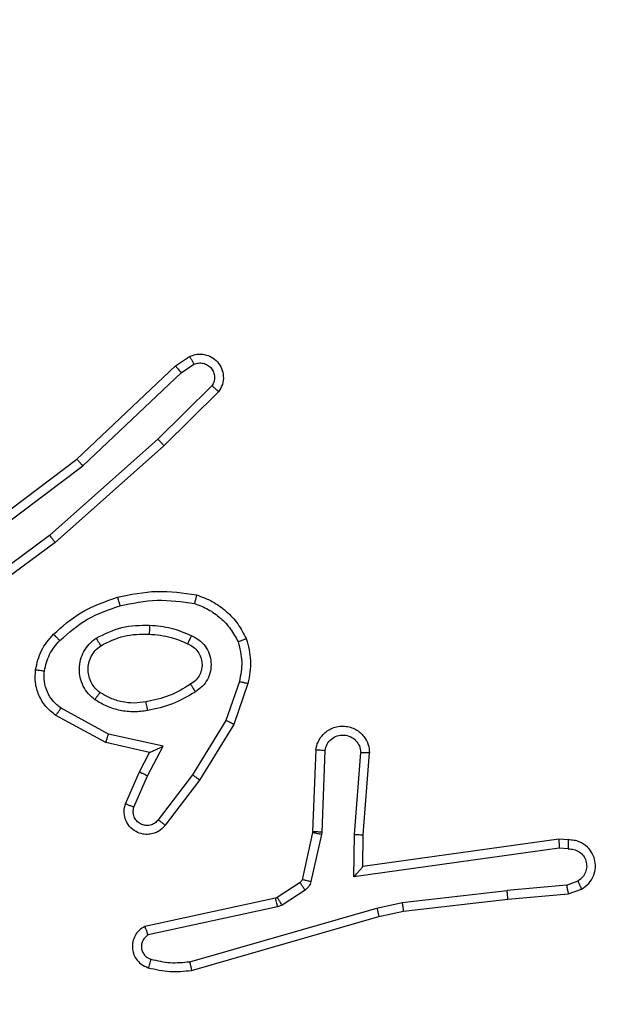
# Model space of a CAD drawing. Units: millimetres. Extents: x 2195 to 3861, y 72 to 1394.
# Drawn here: x 2766 to 2767, y 641 to 643 of the extents above; entities that cross this region are included whole.
import ezdxf

# ---------------------------------------------------------------- set-up
doc = ezdxf.new("R2010")
doc.units = ezdxf.units.MM
doc.header["$PDSIZE"] = -1
doc.layers.add('VP-DIM', color=7, linetype='Continuous')
doc.layers.add('VP-HIC', color=6, linetype='Continuous')
doc.layers.add('VP-EQ', color=7, linetype='Continuous', true_color=0x8a3492)
doc.dimstyles.get("Standard").update_dxf_attribs({"dimtxt": 14, "dimasz": 20, "dimexe": 20, "dimexo": 50, "dimgap": 20, "dimtad": 0, "dimdec": 0, "dimzin": 0, "dimdsep": 46, "dimtxsty": 'Standard', "dimcen": -0.09, "dimadec": 0, "dimazin": 0, "dimtfac": 1, "dimtdec": 4, "dimtofl": 0, "dimtmove": 0, "dimatfit": 3, "dimfxl": 70, "dimfxlon": 1, "dimtolj": 1, "dimtzin": 0, "dimarcsym": 0})

# ---------------------------------------------------------------- blocks, each defined once
blk = doc.blocks.new('*D49')
at = {"layer": 'Defpoints', "color": 0}
for p in [(3426.586, 1255.791), (2605.9765, 501.7788), (3426.586, 498.7059)]:
    blk.add_point(p, dxfattribs=at)
at = {"layer": 'VP-DIM', "color": 0, "lineweight": -2}
for p, q in [((2605.9765, 1185.791), (2605.9765, 1275.791)), ((3426.586, 1185.791), (3426.586, 1275.791)), ((2625.9765, 1255.791), (2969.7183, 1255.791)), ((3406.586, 1255.791), (3047.0517, 1255.791))]:
    blk.add_line(p, q, dxfattribs=at)
at = {"layer": 'VP-DIM', "color": 0}
for points in [[(2625.9765, 1259.1244), (2625.9765, 1252.4577), (2605.9765, 1255.791)], [(3406.586, 1252.4577), (3406.586, 1259.1244), (3426.586, 1255.791)]]:
    blk.add_solid(points, dxfattribs=at)
at = {"layer": 'VP-DIM', "color": 0, "insert": (3008.385, 1255.791), "char_height": 14, "attachment_point": 5}
blk.add_mtext('\\A1;825', dxfattribs=at)
blk = doc.blocks.new('*D53')
at = {"layer": 'Defpoints', "color": 0}
for p in [(3578.786, 1374.3309), (3578.786, 498.2081), (2453.7765, 456.7213)]:
    blk.add_point(p, dxfattribs=at)
at = {"layer": 'VP-DIM', "color": 0, "lineweight": -2}
for p, q in [((2453.7765, 1304.3309), (2453.7765, 1394.3309)), ((3578.786, 1304.3309), (3578.786, 1394.3309)), ((2473.7765, 1374.3309), (2975.2813, 1374.3309)), ((3558.786, 1374.3309), (3057.2813, 1374.3309))]:
    blk.add_line(p, q, dxfattribs=at)
at = {"layer": 'VP-DIM', "color": 0}
for points in [[(2473.7765, 1377.6642), (2473.7765, 1370.9975), (2453.7765, 1374.3309)], [(3558.786, 1370.9975), (3558.786, 1377.6642), (3578.786, 1374.3309)]]:
    blk.add_solid(points, dxfattribs=at)
at = {"layer": 'VP-DIM', "color": 0, "insert": (3016.2813, 1374.3309), "char_height": 14, "attachment_point": 5}
blk.add_mtext('\\A1;1125', dxfattribs=at)
blk = doc.blocks.new('wd1506')
at = {"color": 7, "linetype": 'Continuous', "lineweight": 25}
for p, q in [((2766.2488, 642.6332), (2766.2803, 642.6542)), ((2766.2616, 642.6177), (2766.2905, 642.637)), ((2766.0276, 642.4243), (2766.2488, 642.6332)), ((2766.0407, 642.4091), (2766.2616, 642.6177)), ((2766.3308, 642.5885), (2766.2095, 642.469)), ((2766.3457, 642.5752), (2766.2229, 642.4542)), ((2766.2095, 642.469), (2765.9666, 642.2528)), ((2766.2229, 642.4542), (2765.979, 642.2372)), ((2765.7289, 642.1991), (2766.0276, 642.4243)), ((2765.741, 642.1831), (2766.0407, 642.4091)), ((2765.9666, 642.2528), (2765.7392, 642.0845)), ((2765.979, 642.2372), (2765.7488, 642.0668)), ((2766.3924, 641.9253), (2766.3622, 641.8381)), ((2766.4116, 641.9208), (2766.3797, 641.829)), ((2766.0983, 641.8074), (2765.9922, 641.8654)), ((2766.0926, 641.7881), (2765.9803, 641.8492)), ((2766.3622, 641.8381), (2766.2869, 641.716)), ((2766.3797, 641.829), (2766.3029, 641.7043)), ((2766.221, 641.7801), (2766.0983, 641.8074)), ((2766.191, 641.7662), (2766.0926, 641.7881)), ((2766.1864, 641.7137), (2766.221, 641.7801)), ((2766.1682, 641.7224), (2766.191, 641.7662)), ((2766.5641, 641.7724), (2766.5567, 641.5882)), ((2766.5844, 641.7707), (2766.577, 641.5874)), ((2766.6505, 641.5824), (2766.6648, 641.7662)), ((2766.6701, 641.5816), (2766.6844, 641.7656)), ((2766.1367, 641.6511), (2766.1682, 641.7224)), ((2766.1555, 641.6437), (2766.1864, 641.7137)), ((2766.2869, 641.716), (2766.2104, 641.615)), ((2766.3029, 641.7043), (2766.2259, 641.6027)), ((2766.5564, 641.5864), (2766.5329, 641.4807)), ((2766.5763, 641.582), (2766.5528, 641.4763)), ((2766.5567, 641.5882), (2766.5564, 641.5864)), ((2766.577, 641.5874), (2766.5763, 641.582)), ((2766.6495, 641.4871), (2766.6505, 641.5824)), ((2766.6694, 641.5101), (2766.6701, 641.5816)), ((2767.109, 641.5719), (2766.6694, 641.5101)), ((2767.1301, 641.5699), (2767.109, 641.5719)), ((2767.1099, 641.5517), (2766.6495, 641.4871)), ((2767.1303, 641.5498), (2767.1099, 641.5517)), ((2766.5284, 641.4742), (2766.4771, 641.4406)), ((2767.1263, 641.4688), (2766.9932, 641.4566)), ((2767.1263, 641.4688), (2767.1524, 641.478)), ((2766.5397, 641.4574), (2766.4884, 641.4238)), ((2766.7574, 641.4299), (2766.9932, 641.4566)), ((2766.9948, 641.4367), (2767.1301, 641.4492)), ((2767.1301, 641.4492), (2767.16, 641.4597)), ((2766.4736, 641.4391), (2766.1801, 641.3758)), ((2766.4771, 641.4406), (2766.4736, 641.4391)), ((2766.4884, 641.4238), (2766.4781, 641.4195)), ((2766.7008, 641.4172), (2766.7574, 641.4299)), ((2766.7603, 641.4102), (2766.9948, 641.4367)), ((2766.4781, 641.4195), (2766.1873, 641.3568)), ((2766.2808, 641.2967), (2766.7008, 641.4172)), ((2766.7054, 641.3978), (2766.7603, 641.4102)), ((2766.2848, 641.2772), (2766.7054, 641.3978))]:
    blk.add_line(p, q, dxfattribs=at)
for points, knots in [([(2766.2803, 642.6542), (2766.2861, 642.6563), (2766.297, 642.6604), (2766.3144, 642.6594), (2766.3302, 642.6536), (2766.3438, 642.6427), (2766.3533, 642.6276), (2766.3573, 642.6099), (2766.3554, 642.5912), (2766.349, 642.5805), (2766.3457, 642.5752)], [0, 0, 0, 0, 0.130746, 0.245061, 0.364112, 0.485889, 0.610319, 0.737601, 0.867488, 1, 1, 1, 1]), ([(2766.2803, 642.6542), (2766.2804, 642.6541), (2766.2805, 642.654), (2766.2813, 642.6527), (2766.2824, 642.651), (2766.2842, 642.648), (2766.2869, 642.6433), (2766.2893, 642.639), (2766.2905, 642.637)], [0, 0, 0, 0, 0.138209, 0.272428, 0.402962, 0.529875, 0.771928, 1, 1, 1, 1]), ([(2766.2905, 642.637), (2766.2939, 642.6381), (2766.3006, 642.6404), (2766.3115, 642.6396), (2766.3214, 642.6355), (2766.3296, 642.6285), (2766.3351, 642.6192), (2766.3372, 642.6086), (2766.3361, 642.5978), (2766.3326, 642.5916), (2766.3308, 642.5885)], [0, 0, 0, 0, 0.125092, 0.250156, 0.374912, 0.499995, 0.624959, 0.749872, 0.875072, 1, 1, 1, 1]), ([(2766.2488, 642.6332), (2766.249, 642.6331), (2766.2494, 642.6328), (2766.2513, 642.6305), (2766.2536, 642.6277), (2766.2559, 642.6248), (2766.2586, 642.6214), (2766.2606, 642.619), (2766.2616, 642.6177)], [0, 0, 0, 0, 0.198343, 0.430775, 0.55988, 0.697642, 0.844933, 1, 1, 1, 1]), ([(2766.3457, 642.5752), (2766.3456, 642.5754), (2766.3452, 642.5758), (2766.3427, 642.5781), (2766.3398, 642.5807), (2766.3371, 642.5831), (2766.3341, 642.5857), (2766.3319, 642.5876), (2766.3308, 642.5885)], [0, 0, 0, 0, 0.226746, 0.468356, 0.595374, 0.726309, 0.861366, 1, 1, 1, 1]), ([(2766.2229, 642.4542), (2766.2228, 642.4544), (2766.2225, 642.4549), (2766.2203, 642.4572), (2766.2178, 642.4601), (2766.2153, 642.4627), (2766.2125, 642.4658), (2766.2105, 642.4679), (2766.2095, 642.469)], [0, 0, 0, 0, 0.217396, 0.456098, 0.583802, 0.717151, 0.855887, 1, 1, 1, 1]), ([(2766.0276, 642.4243), (2766.0278, 642.4241), (2766.0281, 642.4238), (2766.03, 642.4216), (2766.0324, 642.4188), (2766.0348, 642.4161), (2766.0377, 642.4128), (2766.0397, 642.4104), (2766.0407, 642.4091)], [0, 0, 0, 0, 0.198602, 0.430955, 0.560032, 0.698077, 0.8449, 1, 1, 1, 1]), ([(2765.979, 642.2372), (2765.9789, 642.2373), (2765.9787, 642.2377), (2765.9768, 642.24), (2765.9746, 642.2429), (2765.9723, 642.2457), (2765.9696, 642.2491), (2765.9676, 642.2516), (2765.9666, 642.2528)], [0, 0, 0, 0, 0.198883, 0.431095, 0.560119, 0.697879, 0.844835, 1, 1, 1, 1]), ([(2765.975, 642.0313), (2765.9946, 642.0485), (2766.037, 642.0857), (2766.0903, 642.1043), (2766.1189, 642.1143)], [0, 0, 0, 0, 0.46289, 1, 1, 1, 1]), ([(2766.1189, 642.1143), (2766.1483, 642.1204), (2766.2071, 642.1326), (2766.2665, 642.1239), (2766.2962, 642.1195)], [0, 0, 0, 0, 0.499994, 1, 1, 1, 1]), ([(2766.1189, 642.1143), (2766.119, 642.114), (2766.1192, 642.1134), (2766.1205, 642.109), (2766.1223, 642.1027), (2766.1237, 642.0976), (2766.1244, 642.0951)], [0, 0, 0, 0, 0.250114, 0.500024, 0.749275, 1, 1, 1, 1]), ([(2766.1244, 642.0951), (2766.1521, 642.1008), (2766.2075, 642.1123), (2766.2635, 642.1042), (2766.2916, 642.1002)], [0, 0, 0, 0, 0.500006, 1, 1, 1, 1]), ([(2766.2962, 642.1195), (2766.2962, 642.1193), (2766.2961, 642.1188), (2766.2954, 642.1155), (2766.2945, 642.1118), (2766.2936, 642.1084), (2766.2926, 642.1044), (2766.2919, 642.1016), (2766.2916, 642.1002)], [0, 0, 0, 0, 0.221608, 0.461877, 0.588606, 0.721249, 0.858355, 1, 1, 1, 1]), ([(2766.2962, 642.1195), (2766.3082, 642.1151), (2766.3323, 642.1062), (2766.3636, 642.0835), (2766.3901, 642.0554), (2766.402, 642.0327), (2766.4079, 642.0214)], [0, 0, 0, 0, 0.2500031, 0.5000366, 0.7499959, 1, 1, 1, 1]), ([(2765.9892, 642.017), (2766.0092, 642.0344), (2766.0492, 642.0692), (2766.0993, 642.0865), (2766.1244, 642.0951)], [0, 0, 0, 0, 0.500009, 1, 1, 1, 1]), ([(2766.2916, 642.1002), (2766.3021, 642.0962), (2766.3231, 642.0883), (2766.3504, 642.0683), (2766.3738, 642.0438), (2766.3843, 642.024), (2766.3896, 642.0141)], [0, 0, 0, 0, 0.249949, 0.500023, 0.750007, 1, 1, 1, 1]), ([(2766.0708, 642.0224), (2766.0897, 642.032), (2766.1275, 642.051), (2766.1698, 642.0514), (2766.191, 642.0516)], [0, 0, 0, 0, 0.499984, 1, 1, 1, 1]), ([(2766.191, 642.0516), (2766.1909, 642.0498), (2766.1907, 642.0464), (2766.1905, 642.0418), (2766.1903, 642.0381), (2766.1901, 642.0346), (2766.1899, 642.0321), (2766.1898, 642.0317), (2766.1898, 642.0316)], [0, 0, 0, 0, 0.168848, 0.325626, 0.469563, 0.600685, 0.825418, 1, 1, 1, 1]), ([(2766.191, 642.0516), (2766.2072, 642.0503), (2766.2397, 642.0476), (2766.2696, 642.0348), (2766.2845, 642.0283)], [0, 0, 0, 0, 0.500009, 1, 1, 1, 1]), ([(2765.9349, 641.9516), (2765.9383, 641.9666), (2765.9449, 641.9965), (2765.965, 642.0197), (2765.975, 642.0313)], [0, 0, 0, 0, 0.5000728, 1, 1, 1, 1]), ([(2765.975, 642.0313), (2765.9753, 642.031), (2765.9757, 642.0306), (2765.979, 642.0273), (2765.9837, 642.0226), (2765.9874, 642.0189), (2765.9892, 642.017)], [0, 0, 0, 0, 0.249966, 0.500257, 0.74962, 1, 1, 1, 1]), ([(2766.068, 641.8844), (2766.0628, 641.8887), (2766.0525, 641.8974), (2766.0415, 641.9147), (2766.0344, 641.9338), (2766.0324, 641.9542), (2766.0353, 641.9744), (2766.0429, 641.9933), (2766.0547, 642.0101), (2766.0654, 642.0183), (2766.0708, 642.0224)], [0, 0, 0, 0, 0.1249494, 0.2500619, 0.375002, 0.4998186, 0.62494, 0.7500142, 0.8750244, 1, 1, 1, 1]), ([(2766.0708, 642.0224), (2766.0722, 642.0202), (2766.0749, 642.0158), (2766.0784, 642.0102), (2766.0808, 642.0063), (2766.0811, 642.0057), (2766.0813, 642.0055)], [0, 0, 0, 0, 0.250521, 0.499978, 0.749699, 1, 1, 1, 1]), ([(2766.0813, 642.0055), (2766.0984, 642.0141), (2766.1325, 642.0313), (2766.1707, 642.0315), (2766.1898, 642.0316)], [0, 0, 0, 0, 0.500023, 1, 1, 1, 1]), ([(2766.1898, 642.0316), (2766.2065, 642.0301), (2766.2366, 642.0275), (2766.264, 642.0153), (2766.2762, 642.01)], [0, 0, 0, 0, 0.5587921, 1, 1, 1, 1]), ([(2766.2845, 642.0283), (2766.2837, 642.0264), (2766.2821, 642.0228), (2766.28, 642.0181), (2766.2785, 642.0147), (2766.2772, 642.0119), (2766.2764, 642.0102), (2766.2762, 642.01), (2766.2762, 642.01)], [0, 0, 0, 0, 0.198589, 0.375726, 0.532389, 0.667534, 0.875509, 1, 1, 1, 1]), ([(2766.2845, 642.0283), (2766.2904, 642.0254), (2766.3022, 642.0195), (2766.316, 642.0051), (2766.3254, 641.9876), (2766.3295, 641.9682), (2766.3282, 641.9484), (2766.3214, 641.9297), (2766.3097, 641.9135), (2766.2989, 641.906), (2766.2935, 641.9023)], [0, 0, 0, 0, 0.1249818, 0.2499401, 0.3750389, 0.4999896, 0.6250868, 0.7499541, 0.8749353, 1, 1, 1, 1]), ([(2766.4079, 642.0214), (2766.4077, 642.0213), (2766.4074, 642.0211), (2766.4048, 642.0201), (2766.4015, 642.0187), (2766.3981, 642.0174), (2766.3941, 642.0158), (2766.3911, 642.0147), (2766.3896, 642.0141)], [0, 0, 0, 0, 0.192955, 0.423343, 0.552778, 0.692093, 0.841344, 1, 1, 1, 1]), ([(2766.4079, 642.0214), (2766.4123, 642.0049), (2766.421, 641.9717), (2766.4148, 641.9379), (2766.4116, 641.9208)], [0, 0, 0, 0, 0.495142, 1, 1, 1, 1]), ([(2765.9549, 641.949), (2765.9578, 641.9617), (2765.9636, 641.9873), (2765.9807, 642.0071), (2765.9892, 642.017)], [0, 0, 0, 0, 0.499973, 1, 1, 1, 1]), ([(2766.0793, 641.9007), (2766.0756, 641.9038), (2766.0682, 641.9099), (2766.06, 641.9221), (2766.0545, 641.936), (2766.0524, 641.9512), (2766.0539, 641.9667), (2766.0594, 641.9817), (2766.0684, 641.9954), (2766.077, 642.0021), (2766.0813, 642.0055)], [0, 0, 0, 0, 0.115875, 0.234422, 0.355501, 0.479257, 0.605556, 0.734405, 0.866025, 1, 1, 1, 1]), ([(2766.2762, 642.01), (2766.2808, 642.0078), (2766.2897, 642.0034), (2766.2998, 641.9925), (2766.3063, 641.9799), (2766.309, 641.9667), (2766.3082, 641.9535), (2766.3039, 641.9406), (2766.2956, 641.9281), (2766.2871, 641.9223), (2766.2826, 641.9192)], [0, 0, 0, 0, 0.133321, 0.261549, 0.384639, 0.502587, 0.612302, 0.730059, 0.859379, 1, 1, 1, 1]), ([(2766.3896, 642.0141), (2766.3933, 641.9994), (2766.4009, 641.97), (2766.3952, 641.9402), (2766.3924, 641.9253)], [0, 0, 0, 0, 0.499924, 1, 1, 1, 1]), ([(2765.9803, 641.8492), (2765.9724, 641.8555), (2765.9568, 641.8682), (2765.9415, 641.8942), (2765.9331, 641.9226), (2765.9343, 641.942), (2765.9349, 641.9516)], [0, 0, 0, 0, 0.255835, 0.507766, 0.755841, 1, 1, 1, 1]), ([(2765.9349, 641.9516), (2765.9352, 641.9516), (2765.9359, 641.9515), (2765.9404, 641.9509), (2765.9471, 641.95), (2765.9523, 641.9493), (2765.9549, 641.949)], [0, 0, 0, 0, 0.25014, 0.500262, 0.749848, 1, 1, 1, 1]), ([(2765.9922, 641.8654), (2765.9859, 641.8705), (2765.9733, 641.8805), (2765.9606, 641.9014), (2765.9535, 641.9248), (2765.9544, 641.9409), (2765.9549, 641.949)], [0, 0, 0, 0, 0.2500436, 0.499927, 0.7499742, 1, 1, 1, 1]), ([(2766.2826, 641.9192), (2766.2671, 641.9098), (2766.2361, 641.891), (2766.2005, 641.8834), (2766.1828, 641.8796)], [0, 0, 0, 0, 0.499953, 1, 1, 1, 1]), ([(2766.2826, 641.9192), (2766.2827, 641.9192), (2766.2829, 641.919), (2766.2839, 641.9175), (2766.2856, 641.9149), (2766.2876, 641.9117), (2766.2903, 641.9074), (2766.2924, 641.9041), (2766.2935, 641.9023)], [0, 0, 0, 0, 0.124883, 0.332878, 0.46842, 0.624897, 0.801753, 1, 1, 1, 1]), ([(2766.3924, 641.9253), (2766.3938, 641.925), (2766.3966, 641.9244), (2766.4005, 641.9235), (2766.404, 641.9226), (2766.4076, 641.9218), (2766.4109, 641.921), (2766.4114, 641.9209), (2766.4116, 641.9208)], [0, 0, 0, 0, 0.140934, 0.277501, 0.409401, 0.536523, 0.77705, 1, 1, 1, 1]), ([(2766.068, 641.8844), (2766.0695, 641.8865), (2766.0725, 641.8908), (2766.0763, 641.8962), (2766.0789, 641.8999), (2766.0792, 641.9005), (2766.0793, 641.9007)], [0, 0, 0, 0, 0.250106, 0.500163, 0.74986, 1, 1, 1, 1]), ([(2766.1828, 641.8796), (2766.1738, 641.8784), (2766.1559, 641.8759), (2766.1288, 641.879), (2766.1026, 641.8868), (2766.0871, 641.8961), (2766.0793, 641.9007)], [0, 0, 0, 0, 0.2499951, 0.4999787, 0.7499995, 1, 1, 1, 1]), ([(2766.2935, 641.9023), (2766.2768, 641.8923), (2766.2435, 641.8722), (2766.2055, 641.8641), (2766.1865, 641.86)], [0, 0, 0, 0, 0.499984, 1, 1, 1, 1]), ([(2765.9803, 641.8492), (2765.9804, 641.8494), (2765.9808, 641.8499), (2765.983, 641.8528), (2765.9853, 641.856), (2765.9874, 641.8589), (2765.9898, 641.862), (2765.9914, 641.8643), (2765.9922, 641.8654)], [0, 0, 0, 0, 0.236166, 0.480844, 0.607041, 0.735428, 0.86644, 1, 1, 1, 1]), ([(2766.1865, 641.86), (2766.1762, 641.8586), (2766.1557, 641.8559), (2766.1247, 641.8596), (2766.0947, 641.8684), (2766.0769, 641.8791), (2766.068, 641.8844)], [0, 0, 0, 0, 0.249954, 0.500014, 0.750061, 1, 1, 1, 1]), ([(2766.1865, 641.86), (2766.186, 641.8625), (2766.1851, 641.8677), (2766.1838, 641.8742), (2766.183, 641.8787), (2766.1829, 641.8793), (2766.1828, 641.8796)], [0, 0, 0, 0, 0.2496761, 0.4998372, 0.7496545, 1, 1, 1, 1]), ([(2766.3797, 641.829), (2766.3794, 641.8292), (2766.3789, 641.8295), (2766.3749, 641.8316), (2766.3691, 641.8346), (2766.3645, 641.8369), (2766.3622, 641.8381)], [0, 0, 0, 0, 0.2499164, 0.4995551, 0.7493698, 1, 1, 1, 1]), ([(2766.5641, 641.7724), (2766.5653, 641.7782), (2766.568, 641.7908), (2766.578, 641.8051), (2766.5896, 641.8149), (2766.6009, 641.8211), (2766.6141, 641.8249), (2766.6281, 641.8256), (2766.6416, 641.8231), (2766.6571, 641.8165), (2766.672, 641.8036), (2766.6825, 641.7848), (2766.6838, 641.7717), (2766.6844, 641.7656)], [0, 0, 0, 0, 0.0970197, 0.2135273, 0.279261, 0.3499863, 0.4256096, 0.5048887, 0.5804732, 0.6521687, 0.7834517, 0.8993921, 1, 1, 1, 1]), ([(2766.0926, 641.7881), (2766.0927, 641.7883), (2766.0928, 641.7887), (2766.0937, 641.7918), (2766.0948, 641.7954), (2766.0958, 641.7989), (2766.097, 641.8029), (2766.0979, 641.8059), (2766.0983, 641.8074)], [0, 0, 0, 0, 0.207587, 0.443065, 0.571189, 0.707423, 0.85035, 1, 1, 1, 1]), ([(2766.5844, 641.7707), (2766.5856, 641.7755), (2766.5881, 641.7852), (2766.5983, 641.7968), (2766.6116, 641.8041), (2766.6267, 641.8061), (2766.6415, 641.8025), (2766.6539, 641.7937), (2766.6626, 641.7811), (2766.6641, 641.7711), (2766.6648, 641.7662)], [0, 0, 0, 0, 0.124984, 0.250028, 0.374977, 0.499978, 0.624935, 0.74999, 0.874979, 1, 1, 1, 1]), ([(2766.191, 641.7662), (2766.1912, 641.7663), (2766.1915, 641.7664), (2766.1939, 641.7675), (2766.1975, 641.7691), (2766.2028, 641.7716), (2766.2108, 641.7752), (2766.2172, 641.7783), (2766.221, 641.7801)], [0, 0, 0, 0, 0.101587, 0.21447, 0.345112, 0.49615, 0.698365, 1, 1, 1, 1]), ([(2766.5641, 641.7724), (2766.5641, 641.7724), (2766.5643, 641.7724), (2766.5657, 641.7723), (2766.5677, 641.7721), (2766.5711, 641.7719), (2766.5767, 641.7714), (2766.5818, 641.7709), (2766.5844, 641.7707)], [0, 0, 0, 0, 0.132258, 0.262626, 0.39077, 0.516729, 0.762029, 1, 1, 1, 1]), ([(2766.6648, 641.7662), (2766.6672, 641.7661), (2766.6722, 641.766), (2766.6788, 641.7658), (2766.6825, 641.7657), (2766.6842, 641.7656), (2766.6843, 641.7656), (2766.6844, 641.7656)], [0, 0, 0, 0, 0.238397, 0.484036, 0.737298, 0.867693, 1, 1, 1, 1]), ([(2766.1682, 641.7224), (2766.1685, 641.7223), (2766.1691, 641.7222), (2766.1733, 641.7202), (2766.1794, 641.7172), (2766.1841, 641.7149), (2766.1864, 641.7137)], [0, 0, 0, 0, 0.2502542, 0.500321, 0.7498468, 1, 1, 1, 1]), ([(2766.3029, 641.7043), (2766.3026, 641.7045), (2766.3022, 641.705), (2766.2985, 641.7077), (2766.2932, 641.7115), (2766.289, 641.7145), (2766.2869, 641.716)], [0, 0, 0, 0, 0.250323, 0.500275, 0.749836, 1, 1, 1, 1]), ([(2766.2259, 641.6027), (2766.2254, 641.6021), (2766.2212, 641.5967), (2766.2132, 641.59), (2766.2008, 641.5844), (2766.1889, 641.5819), (2766.1747, 641.5826), (2766.1589, 641.5882), (2766.1446, 641.6), (2766.1355, 641.6166), (2766.1324, 641.6345), (2766.1353, 641.6457), (2766.1367, 641.6511)], [0, 0, 0, 0, 0.014905, 0.141178, 0.210693, 0.293789, 0.390449, 0.500612, 0.635422, 0.76357, 0.885207, 1, 1, 1, 1]), ([(2766.1367, 641.6511), (2766.1369, 641.651), (2766.1375, 641.6508), (2766.1407, 641.6496), (2766.1444, 641.6481), (2766.1477, 641.6468), (2766.1515, 641.6453), (2766.1542, 641.6443), (2766.1555, 641.6437)], [0, 0, 0, 0, 0.22789, 0.469703, 0.596689, 0.72731, 0.86182, 1, 1, 1, 1]), ([(2766.2104, 641.615), (2766.2079, 641.6123), (2766.2028, 641.6068), (2766.1923, 641.6025), (2766.1811, 641.6019), (2766.1704, 641.6053), (2766.1614, 641.6122), (2766.1556, 641.6218), (2766.1531, 641.6329), (2766.1547, 641.6401), (2766.1555, 641.6437)], [0, 0, 0, 0, 0.125062, 0.250148, 0.374895, 0.500004, 0.624779, 0.750107, 0.875095, 1, 1, 1, 1]), ([(2766.2259, 641.6027), (2766.2258, 641.6027), (2766.2257, 641.6029), (2766.2246, 641.6037), (2766.223, 641.6051), (2766.2203, 641.6072), (2766.216, 641.6106), (2766.2122, 641.6136), (2766.2104, 641.615)], [0, 0, 0, 0, 0.139743, 0.275587, 0.406895, 0.534087, 0.774819, 1, 1, 1, 1]), ([(2766.5763, 641.582), (2766.5734, 641.5827), (2766.5676, 641.584), (2766.561, 641.5854), (2766.5572, 641.5862), (2766.5567, 641.5863), (2766.5564, 641.5864)], [0, 0, 0, 0, 0.279935, 0.558925, 0.779461, 1, 1, 1, 1]), ([(2766.577, 641.5874), (2766.5741, 641.5875), (2766.5681, 641.5878), (2766.5614, 641.5881), (2766.5574, 641.5882), (2766.5569, 641.5882), (2766.5567, 641.5882)], [0, 0, 0, 0, 0.279796, 0.559174, 0.779435, 1, 1, 1, 1]), ([(2766.6505, 641.5824), (2766.653, 641.5823), (2766.6582, 641.582), (2766.6647, 641.5816), (2766.6691, 641.5815), (2766.6698, 641.5815), (2766.6701, 641.5816)], [0, 0, 0, 0, 0.250338, 0.500143, 0.750338, 1, 1, 1, 1]), ([(2767.109, 641.5719), (2767.109, 641.5717), (2767.1092, 641.5712), (2767.1094, 641.5682), (2767.1096, 641.5645), (2767.1097, 641.5609), (2767.1098, 641.5565), (2767.1099, 641.5533), (2767.1099, 641.5517)], [0, 0, 0, 0, 0.198234, 0.430158, 0.559638, 0.697236, 0.844686, 1, 1, 1, 1]), ([(2767.1301, 641.5699), (2767.1301, 641.5698), (2767.1302, 641.5696), (2767.1303, 641.5683), (2767.1303, 641.5662), (2767.1303, 641.5628), (2767.1303, 641.5573), (2767.1303, 641.5522), (2767.1303, 641.5498)], [0, 0, 0, 0, 0.133276, 0.264727, 0.393615, 0.519865, 0.764478, 1, 1, 1, 1]), ([(2767.16, 641.4597), (2767.1658, 641.4636), (2767.1772, 641.4712), (2767.1879, 641.4889), (2767.1922, 641.508), (2767.1903, 641.5255), (2767.184, 641.5411), (2767.1731, 641.5554), (2767.1583, 641.5649), (2767.1431, 641.5696), (2767.1345, 641.5698), (2767.1301, 641.5699)], [0, 0, 0, 0, 0.131672, 0.258823, 0.381601, 0.499819, 0.587727, 0.700392, 0.837493, 0.915644, 1, 1, 1, 1]), ([(2767.1303, 641.5498), (2767.1346, 641.5497), (2767.1433, 641.5495), (2767.1553, 641.5438), (2767.1648, 641.5348), (2767.1707, 641.523), (2767.1724, 641.5099), (2767.1698, 641.497), (2767.163, 641.4856), (2767.1559, 641.4805), (2767.1524, 641.478)], [0, 0, 0, 0, 0.124981, 0.250052, 0.375055, 0.499968, 0.625043, 0.74983, 0.874844, 1, 1, 1, 1]), ([(2766.6495, 641.4871), (2766.6522, 641.49), (2766.6566, 641.495), (2766.6618, 641.5012), (2766.6653, 641.5053), (2766.6676, 641.5079), (2766.6691, 641.5097), (2766.6693, 641.51), (2766.6694, 641.5101)], [0, 0, 0, 0, 0.30059, 0.503238, 0.651232, 0.780767, 0.895672, 1, 1, 1, 1]), ([(2766.5329, 641.4807), (2766.5325, 641.4794), (2766.5316, 641.4768), (2766.5295, 641.4751), (2766.5284, 641.4742)], [0, 0, 0, 0, 0.4830832, 1, 1, 1, 1]), ([(2766.5397, 641.4574), (2766.5381, 641.4599), (2766.5348, 641.4648), (2766.5311, 641.4704), (2766.5289, 641.4736), (2766.5286, 641.474), (2766.5284, 641.4742)], [0, 0, 0, 0, 0.279953, 0.55906, 0.779461, 1, 1, 1, 1]), ([(2766.5528, 641.4763), (2766.5499, 641.4769), (2766.5441, 641.4782), (2766.5375, 641.4797), (2766.5336, 641.4805), (2766.5331, 641.4806), (2766.5329, 641.4807)], [0, 0, 0, 0, 0.2798057, 0.5592048, 0.7794532, 1, 1, 1, 1]), ([(2766.5528, 641.4763), (2766.5522, 641.4744), (2766.5512, 641.4706), (2766.5482, 641.4655), (2766.5444, 641.4609), (2766.5413, 641.4586), (2766.5397, 641.4574)], [0, 0, 0, 0, 0.250126, 0.499371, 0.749831, 1, 1, 1, 1]), ([(2767.1263, 641.4688), (2767.1267, 641.4673), (2767.1273, 641.4642), (2767.1282, 641.46), (2767.129, 641.4564), (2767.1297, 641.4528), (2767.1301, 641.4499), (2767.1301, 641.4494), (2767.1301, 641.4492)], [0, 0, 0, 0, 0.1555306, 0.3026462, 0.4410078, 0.5700406, 0.8022791, 1, 1, 1, 1]), ([(2767.16, 641.4597), (2767.16, 641.46), (2767.1598, 641.4605), (2767.1586, 641.4636), (2767.1572, 641.4671), (2767.1558, 641.4703), (2767.1542, 641.474), (2767.153, 641.4767), (2767.1524, 641.478)], [0, 0, 0, 0, 0.2227237, 0.4633534, 0.5903357, 0.722086, 0.8585478, 1, 1, 1, 1]), ([(2766.9948, 641.4367), (2766.9948, 641.4371), (2766.9949, 641.4377), (2766.9946, 641.4422), (2766.994, 641.4488), (2766.9935, 641.454), (2766.9932, 641.4566)], [0, 0, 0, 0, 0.250056, 0.499628, 0.749599, 1, 1, 1, 1]), ([(2766.4781, 641.4195), (2766.4776, 641.422), (2766.4765, 641.4272), (2766.475, 641.4337), (2766.4739, 641.4382), (2766.4737, 641.4388), (2766.4736, 641.4391)], [0, 0, 0, 0, 0.250804, 0.500312, 0.749952, 1, 1, 1, 1]), ([(2766.4884, 641.4238), (2766.4868, 641.4263), (2766.4836, 641.4312), (2766.4798, 641.4367), (2766.4776, 641.44), (2766.4773, 641.4404), (2766.4771, 641.4406)], [0, 0, 0, 0, 0.2799, 0.559056, 0.779443, 1, 1, 1, 1]), ([(2766.7574, 641.4299), (2766.7576, 641.4283), (2766.7581, 641.4252), (2766.7588, 641.4209), (2766.7594, 641.4173), (2766.7599, 641.4138), (2766.7603, 641.4108), (2766.7603, 641.4104), (2766.7603, 641.4102)], [0, 0, 0, 0, 0.155554, 0.302264, 0.440169, 0.569285, 0.801724, 1, 1, 1, 1]), ([(2766.7008, 641.4172), (2766.7012, 641.4154), (2766.7021, 641.412), (2766.7032, 641.4075), (2766.704, 641.404), (2766.7048, 641.4007), (2766.7053, 641.3983), (2766.7054, 641.398), (2766.7054, 641.3978)], [0, 0, 0, 0, 0.173974, 0.33436, 0.480049, 0.611744, 0.8338, 1, 1, 1, 1]), ([(2766.1801, 641.3758), (2766.1757, 641.3731), (2766.167, 641.3678), (2766.1578, 641.3554), (2766.1526, 641.3414), (2766.1518, 641.3277), (2766.1544, 641.3147), (2766.1605, 641.3022), (2766.1715, 641.29), (2766.1822, 641.2855), (2766.188, 641.283)], [0, 0, 0, 0, 0.128754, 0.254858, 0.378307, 0.50034, 0.595416, 0.71028, 0.845193, 1, 1, 1, 1]), ([(2766.1873, 641.3568), (2766.1849, 641.3551), (2766.1802, 641.3517), (2766.1752, 641.3444), (2766.1725, 641.3361), (2766.1723, 641.3273), (2766.1745, 641.3188), (2766.1792, 641.3114), (2766.1857, 641.3054), (2766.1911, 641.3032), (2766.1938, 641.3022)], [0, 0, 0, 0, 0.1250989, 0.2502796, 0.3751632, 0.5001612, 0.6249553, 0.7500045, 0.8749494, 1, 1, 1, 1]), ([(2766.1801, 641.3758), (2766.1802, 641.3755), (2766.1804, 641.375), (2766.1817, 641.3717), (2766.183, 641.368), (2766.1843, 641.3646), (2766.1857, 641.3608), (2766.1867, 641.3581), (2766.1873, 641.3568)], [0, 0, 0, 0, 0.228768, 0.47105, 0.597333, 0.727836, 0.862485, 1, 1, 1, 1]), ([(2766.1938, 641.3022), (2766.193, 641.2997), (2766.1915, 641.2947), (2766.1896, 641.2883), (2766.1883, 641.2839), (2766.1881, 641.2833), (2766.188, 641.283)], [0, 0, 0, 0, 0.250043, 0.499699, 0.749861, 1, 1, 1, 1]), ([(2766.1938, 641.3022), (2766.2081, 641.299), (2766.2369, 641.2925), (2766.2662, 641.2953), (2766.2808, 641.2967)], [0, 0, 0, 0, 0.5000101, 1, 1, 1, 1]), ([(2766.2808, 641.2967), (2766.2811, 641.2951), (2766.2818, 641.2921), (2766.2827, 641.288), (2766.2835, 641.2845), (2766.2842, 641.2808), (2766.2848, 641.2779), (2766.2848, 641.2774), (2766.2848, 641.2772)], [0, 0, 0, 0, 0.151655, 0.296219, 0.433126, 0.561898, 0.79603, 1, 1, 1, 1]), ([(2766.188, 641.283), (2766.204, 641.2795), (2766.2359, 641.2723), (2766.2685, 641.2756), (2766.2848, 641.2772)], [0, 0, 0, 0, 0.499953, 1, 1, 1, 1])]:
    blk.add_open_spline(points, degree=3, knots=knots, dxfattribs=at)
blk = doc.blocks.new('wd1506_2D')
at = {"layer": 'VP-EQ', "color": 0}
blk.add_blockref('wd1506', (0, 0), dxfattribs=at)

msp = doc.modelspace()

# ---------------------------------------------------------------- linework, layer by layer
at = {"layer": 'VP-HIC', "color": 6}
msp.add_lwpolyline([(2690.6589, 1024.3558, -0.290476), (2826.3711, 1110.4637), (2942.212, 1110.4637, -0.414214), (3092.212, 960.4637), (3092.212, 852.5964, -0.145076), (3067.986, 770.8596), (3067.986, 710.8808, -0.414214), (2917.986, 560.8808), (2834.261, 560.8808, -0.414214), (2684.261, 710.8808), (2684.261, 777.0421), (2843.3136, 777.0421), (2843.3136, 1024.3558)], format="xyb", close=True, dxfattribs=at)
at = {"layer": 'VP-HIC', "color": 4}
msp.add_lwpolyline([(3092.212, 852.5964, -0.145076), (3067.986, 770.8596), (3067.986, 710.8808, -0.414214), (2917.986, 560.8808), (2834.261, 560.8808, -0.414214), (2684.261, 710.8808), (2684.261, 777.0421), (2620.3469, 777.0421, 0.086738), (2609.4975, 726.5404, 0.408828), (2462.261, 576.5658), (2462.261, 556.1099, 0.084689), (2453.7765, 506.3771), (2453.7765, 407.0655, 0.414214), (2603.7765, 257.0655), (2610.186, 257.0655), (2610.186, 222.3565, 0.414214), (2760.186, 72.3565), (2917.911, 72.3565, 0.373229), (3066.4027, 201.1385, -0.08089), (3061.236, 232.8663), (3061.236, 429.7532), (3355.736, 429.7532)], format="xyb", dxfattribs=at)

# ---------------------------------------------------------------- block references
at = {"layer": 'VP-EQ', "color": 0}
msp.add_blockref('wd1506_2D', (0, 0), dxfattribs=at)

# ---------------------------------------------------------------- dimensions: what is measured, and where the dimension line sits
at = {"layer": 'VP-DIM', "color": 0}
dim = msp.add_linear_dim(base=(3578.786, 1374.3309), p1=(2453.7765, 456.7213), p2=(3578.786, 498.2081), dimstyle='Standard', dxfattribs=at)
dim.commit()
dim.dimension.update_dxf_attribs({"geometry": '*D53', "text_midpoint": (3016.2813, 1374.3309)})
dim = msp.add_linear_dim(base=(3426.586, 1255.791), p1=(2605.9765, 501.7788), p2=(3426.586, 498.7059), text='825', dimstyle='Standard', dxfattribs=at)
dim.commit()
dim.dimension.update_dxf_attribs({"geometry": '*D49', "text_midpoint": (3008.385, 1255.791), "dimtype": 160})

doc.saveas('drawing.dxf')
